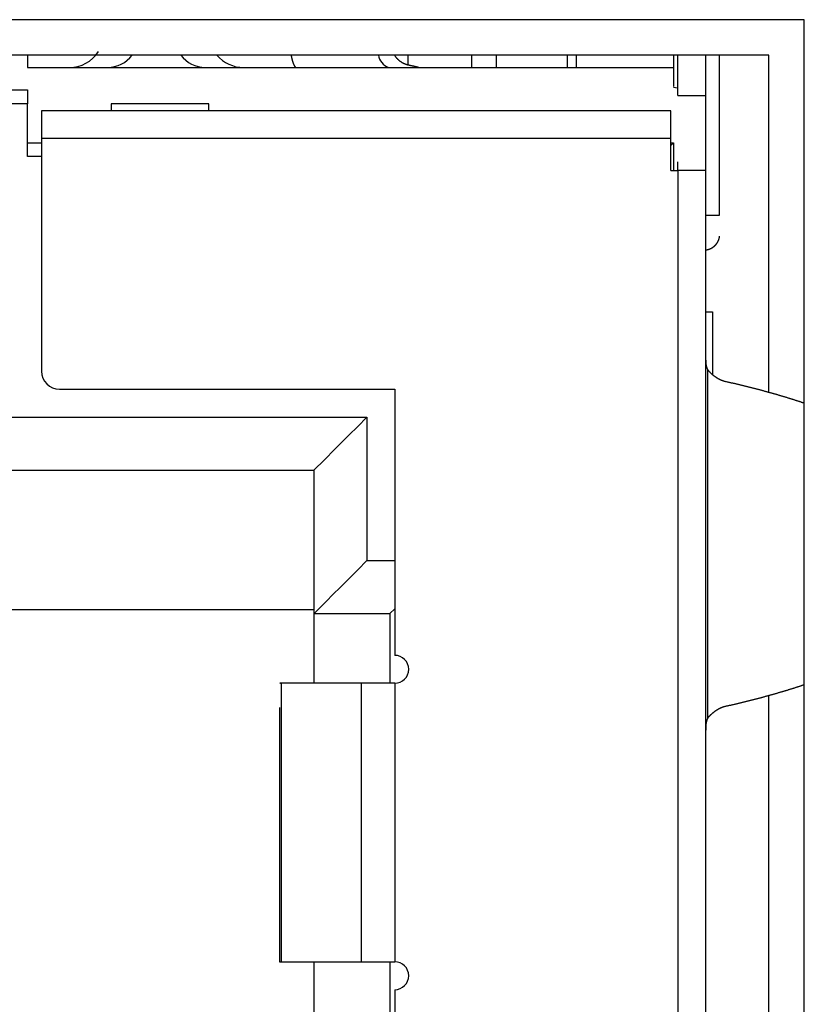
# Model space of a CAD drawing. Extents: x -450 to 450, y -673 to 664.
# Drawn here: x -164 to -159, y -219 to -212 of the extents above; entities that cross this region are included whole.
import ezdxf

# ---------------------------------------------------------------- set-up
doc = ezdxf.new("R2010")
doc.units = 0
doc.header["$LTSCALE"] = 25.4
doc.layers.add('DATA', color=7, linetype='CONTINUOUS')

msp = doc.modelspace()

# ---------------------------------------------------------------- linework, layer by layer
at = {"layer": 'DATA', "color": 7, "linetype": 'CONTINUOUS'}
for p, q in [((-158.5092, -212.427), (-177.4576, -212.427)), ((-158.5092, -225.254), (-158.5092, -212.427)), ((-158.7632, -212.681), (-177.2036, -212.681)), ((-164.082, -212.681), (-164.082, -212.7702)), ((-161.354, -212.681), (-161.354, -212.7504)), ((-160.894, -212.7702), (-160.894, -212.681)), ((-160.7182, -212.7702), (-160.7182, -212.681)), ((-160.7182, -212.7202), (-160.717, -212.7202)), ((-160.717, -212.7702), (-160.717, -212.681)), ((-160.207, -212.7702), (-160.207, -212.681)), ((-160.147, -212.681), (-160.147, -212.7702)), ((-159.447, -212.681), (-159.447, -212.7702)), ((-159.417, -212.9702), (-159.417, -212.681)), ((-159.217, -212.681), (-159.217, -212.9702)), ((-159.117, -213.8302), (-159.117, -212.681)), ((-158.7632, -215.1028), (-158.7632, -212.681)), ((-164.082, -212.7702), (-159.447, -212.7702)), ((-161.2806, -212.7702), (-161.2758, -212.7702)), ((-159.447, -212.7702), (-159.447, -212.9063)), ((-165.927, -212.9302), (-164.082, -212.9302)), ((-164.082, -212.9302), (-164.082, -213.0302)), ((-164.082, -213.0302), (-165.927, -213.0302)), ((-164.082, -213.4102), (-164.082, -213.0302)), ((-162.782, -213.0302), (-163.482, -213.0302)), ((-163.482, -213.0302), (-163.482, -213.0802)), ((-162.782, -213.0802), (-162.782, -213.0302)), ((-159.417, -212.9702), (-159.217, -212.9702)), ((-159.217, -212.9702), (-159.217, -213.5102)), ((-163.982, -213.0802), (-163.982, -213.2802)), ((-159.467, -213.0802), (-163.982, -213.0802)), ((-159.467, -213.2802), (-159.467, -213.0802)), ((-164.082, -213.3102), (-163.982, -213.3102)), ((-159.467, -213.2802), (-163.982, -213.2802)), ((-163.982, -213.2802), (-163.982, -214.9502)), ((-159.467, -213.5102), (-159.467, -213.2802)), ((-159.467, -213.3102), (-159.447, -213.3102)), ((-159.467, -213.3302), (-159.447, -213.3102)), ((-159.447, -213.3102), (-159.447, -213.5102)), ((-163.982, -213.4102), (-164.082, -213.4102)), ((-159.417, -213.5102), (-159.417, -213.4479)), ((-159.467, -213.5102), (-159.417, -213.5102)), ((-159.417, -213.5102), (-159.417, -223.4802)), ((-159.217, -213.5102), (-159.417, -213.5102)), ((-159.217, -213.5102), (-159.217, -223.4802)), ((-159.217, -213.8302), (-159.117, -213.8302)), ((-159.217, -214.5252), (-159.167, -214.5252)), ((-159.167, -214.5252), (-159.167, -214.9766)), ((-159.2031, -214.9386), (-159.2031, -217.4418)), ((-163.852, -215.0802), (-161.447, -215.0802)), ((-161.447, -215.0802), (-161.447, -216.9902)), ((-164.452, -215.2802), (-161.647, -215.2802)), ((-161.647, -215.2802), (-161.647, -216.3102)), ((-164.832, -215.6602), (-162.027, -215.6602)), ((-162.027, -215.6602), (-162.027, -216.6902)), ((-161.647, -216.3102), (-161.447, -216.3102)), ((-164.832, -216.6602), (-162.027, -216.6602)), ((-162.027, -216.6902), (-161.482, -216.6902)), ((-162.027, -216.6902), (-162.027, -217.1902)), ((-161.447, -216.6552), (-161.482, -216.6902)), ((-161.482, -216.6902), (-161.482, -217.1902)), ((-162.2615, -217.1902), (-162.2615, -219.1902)), ((-161.6873, -217.1902), (-162.2615, -217.1902)), ((-161.447, -217.1902), (-161.6873, -217.1902)), ((-161.6873, -217.1902), (-161.6873, -219.1902)), ((-161.447, -217.1902), (-161.447, -219.1902)), ((-158.7632, -220.1028), (-158.7632, -217.2776)), ((-162.2751, -217.3654), (-162.2751, -219.1914)), ((-162.2615, -219.1902), (-161.6873, -219.1902)), ((-162.0751, -219.1902), (-162.0751, -219.1914)), ((-162.027, -219.1902), (-162.027, -219.6902)), ((-161.6873, -219.1902), (-161.447, -219.1902)), ((-161.482, -219.1902), (-161.482, -219.6902)), ((-161.447, -219.3902), (-161.447, -219.9802))]:
    msp.add_line(p, q, dxfattribs=at)
at = {"layer": 'DATA', "color": 7, "linetype": 'CONTINUOUS', "flags": 128}
for points in [[(-162.191, -212.681), (-162.1908, -212.6823), (-162.1905, -212.6835), (-162.1903, -212.6848), (-162.1901, -212.686), (-162.1899, -212.6872), (-162.1897, -212.6884), (-162.1894, -212.6896), (-162.1892, -212.6909), (-162.189, -212.6921), (-162.1888, -212.6932), (-162.1885, -212.6944), (-162.1883, -212.6956), (-162.1881, -212.6968), (-162.1878, -212.6979), (-162.1876, -212.6991), (-162.1874, -212.7002), (-162.1871, -212.7013), (-162.1869, -212.7025), (-162.1866, -212.7036), (-162.1864, -212.7047), (-162.1861, -212.7058), (-162.1859, -212.7069), (-162.1856, -212.708), (-162.1854, -212.7091), (-162.1851, -212.7101), (-162.1849, -212.7112), (-162.1846, -212.7122), (-162.1844, -212.7133), (-162.1841, -212.7143), (-162.1838, -212.7154), (-162.1836, -212.7164), (-162.1833, -212.7174), (-162.183, -212.7184), (-162.1828, -212.7194), (-162.1825, -212.7204), (-162.1822, -212.7214), (-162.1819, -212.7224), (-162.1817, -212.7233), (-162.1814, -212.7243), (-162.1811, -212.7253), (-162.1808, -212.7262), (-162.1805, -212.7271), (-162.1802, -212.7281), (-162.18, -212.729), (-162.1797, -212.7299), (-162.1794, -212.7308), (-162.1791, -212.7317), (-162.1788, -212.7326), (-162.1785, -212.7335), (-162.1782, -212.7344), (-162.1779, -212.7352), (-162.1776, -212.7361), (-162.1773, -212.7369), (-162.177, -212.7378), (-162.1767, -212.7386), (-162.1764, -212.7395), (-162.176, -212.7403), (-162.1757, -212.7411), (-162.1754, -212.7419), (-162.1751, -212.7427), (-162.1748, -212.7435), (-162.1745, -212.7443), (-162.1741, -212.745), (-162.1738, -212.7458), (-162.1735, -212.7466), (-162.1732, -212.7473), (-162.1728, -212.748), (-162.1725, -212.7488), (-162.1722, -212.7495), (-162.1719, -212.7502), (-162.1715, -212.7508), (-162.1712, -212.7515), (-162.1709, -212.7522), (-162.1706, -212.7528), (-162.1702, -212.7535), (-162.1699, -212.7541), (-162.1696, -212.7547), (-162.1692, -212.7553), (-162.1689, -212.7559), (-162.1686, -212.7565), (-162.1683, -212.757), (-162.1679, -212.7576), (-162.1676, -212.7581), (-162.1673, -212.7587), (-162.167, -212.7592), (-162.1666, -212.7597), (-162.1663, -212.7602), (-162.166, -212.7607), (-162.1657, -212.7611), (-162.1653, -212.7616), (-162.165, -212.762), (-162.1647, -212.7625), (-162.1644, -212.7629), (-162.164, -212.7633), (-162.1637, -212.7637), (-162.1634, -212.7641), (-162.163, -212.7645), (-162.1627, -212.7648), (-162.1624, -212.7652), (-162.1621, -212.7655), (-162.1617, -212.7658), (-162.1614, -212.7662), (-162.1611, -212.7665), (-162.1608, -212.7668), (-162.1604, -212.767), (-162.1601, -212.7673), (-162.1598, -212.7676), (-162.1595, -212.7678), (-162.1591, -212.768), (-162.1588, -212.7683), (-162.1585, -212.7685), (-162.1581, -212.7687), (-162.1578, -212.7688), (-162.1575, -212.769), (-162.1572, -212.7692), (-162.1568, -212.7693), (-162.1565, -212.7695), (-162.1562, -212.7696), (-162.1558, -212.7697), (-162.1555, -212.7698), (-162.1552, -212.7699), (-162.1549, -212.77), (-162.1545, -212.77), (-162.1542, -212.7701), (-162.1539, -212.7701), (-162.1536, -212.7702), (-162.1532, -212.7702), (-162.1529, -212.7702), (-162.1529, -212.7702)], [(-161.2766, -212.77), (-161.2766, -212.77), (-161.2766, -212.77), (-161.2767, -212.7699), (-161.2767, -212.7699), (-161.2769, -212.7699), (-161.277, -212.7698), (-161.2772, -212.7697), (-161.2774, -212.7697), (-161.2777, -212.7696), (-161.278, -212.7695), (-161.2783, -212.7694), (-161.2787, -212.7694), (-161.2791, -212.7692), (-161.2795, -212.7691), (-161.2799, -212.769), (-161.2804, -212.7689), (-161.281, -212.7688), (-161.2815, -212.7686), (-161.2821, -212.7685), (-161.2828, -212.7683), (-161.2835, -212.7682), (-161.2842, -212.768), (-161.2849, -212.7678), (-161.2857, -212.7677), (-161.2865, -212.7675), (-161.2873, -212.7673), (-161.2882, -212.7671), (-161.2891, -212.7669), (-161.2901, -212.7666), (-161.291, -212.7664), (-161.2921, -212.7662), (-161.2931, -212.7659), (-161.2942, -212.7657), (-161.2953, -212.7654), (-161.2965, -212.7652), (-161.2976, -212.7649), (-161.2989, -212.7646), (-161.3001, -212.7644), (-161.3014, -212.7641), (-161.3027, -212.7638), (-161.3041, -212.7635), (-161.3055, -212.7631), (-161.3069, -212.7628), (-161.3084, -212.7625), (-161.3099, -212.7622), (-161.3114, -212.7618), (-161.313, -212.7615), (-161.3146, -212.7611), (-161.3162, -212.7608), (-161.3179, -212.7604), (-161.3196, -212.76), (-161.3213, -212.7596), (-161.3231, -212.7592), (-161.3249, -212.7588), (-161.3267, -212.7584), (-161.3286, -212.758), (-161.3305, -212.7576), (-161.3325, -212.7572), (-161.3345, -212.7567), (-161.3365, -212.7563), (-161.3385, -212.7558), (-161.3406, -212.7554), (-161.3427, -212.7549), (-161.3449, -212.7544), (-161.347, -212.7539), (-161.3492, -212.7534), (-161.3513, -212.7529), (-161.3534, -212.7523), (-161.3555, -212.7518), (-161.3576, -212.7512), (-161.3596, -212.7506), (-161.3617, -212.7499), (-161.3637, -212.7493), (-161.3657, -212.7486), (-161.3677, -212.7479), (-161.3696, -212.7472), (-161.3716, -212.7465), (-161.3735, -212.7457), (-161.3754, -212.7449), (-161.3773, -212.7441), (-161.3792, -212.7433), (-161.3811, -212.7425), (-161.3829, -212.7416), (-161.3848, -212.7407), (-161.3866, -212.7398), (-161.3884, -212.7389), (-161.3901, -212.7379), (-161.3919, -212.7369), (-161.3936, -212.736), (-161.3954, -212.7349), (-161.3971, -212.7339), (-161.3988, -212.7329), (-161.4004, -212.7318), (-161.4021, -212.7307), (-161.4037, -212.7296), (-161.4053, -212.7284), (-161.4069, -212.7273), (-161.4085, -212.7261), (-161.4101, -212.7249), (-161.4116, -212.7237), (-161.4132, -212.7224), (-161.4147, -212.7212), (-161.4162, -212.7199), (-161.4177, -212.7186), (-161.4191, -212.7173), (-161.4206, -212.7159), (-161.422, -212.7146), (-161.4234, -212.7132), (-161.4248, -212.7118), (-161.4262, -212.7103), (-161.4275, -212.7089), (-161.4289, -212.7074), (-161.4302, -212.7059), (-161.4315, -212.7044), (-161.4328, -212.7029), (-161.434, -212.7013), (-161.4353, -212.6997), (-161.4365, -212.6981), (-161.4378, -212.6965), (-161.439, -212.6949), (-161.4401, -212.6932), (-161.4413, -212.6915), (-161.4424, -212.6898), (-161.4436, -212.6881), (-161.4447, -212.6864), (-161.4458, -212.6846), (-161.4469, -212.6828), (-161.4479, -212.681), (-161.4479, -212.681)], [(-159.217, -214.0802), (-159.2158, -214.08), (-159.2146, -214.0799), (-159.2133, -214.0797), (-159.2121, -214.0795), (-159.2109, -214.0793), (-159.2097, -214.0791), (-159.2085, -214.0788), (-159.2073, -214.0786), (-159.2062, -214.0783), (-159.205, -214.0781), (-159.2038, -214.0778), (-159.2026, -214.0775), (-159.2015, -214.0772), (-159.2003, -214.0769), (-159.1992, -214.0766), (-159.198, -214.0763), (-159.1969, -214.076), (-159.1957, -214.0756), (-159.1946, -214.0752), (-159.1935, -214.0749), (-159.1924, -214.0745), (-159.1913, -214.0741), (-159.1901, -214.0737), (-159.189, -214.0733), (-159.1879, -214.0728), (-159.1868, -214.0724), (-159.1858, -214.0719), (-159.1847, -214.0715), (-159.1836, -214.071), (-159.1825, -214.0705), (-159.1815, -214.07), (-159.1804, -214.0695), (-159.1793, -214.069), (-159.1783, -214.0685), (-159.1772, -214.0679), (-159.1762, -214.0674), (-159.1752, -214.0668), (-159.1741, -214.0662), (-159.1731, -214.0657), (-159.1721, -214.0651), (-159.1711, -214.0645), (-159.1701, -214.0638), (-159.1691, -214.0632), (-159.1681, -214.0626), (-159.1671, -214.0619), (-159.1661, -214.0612), (-159.1651, -214.0606), (-159.1641, -214.0599), (-159.1632, -214.0592), (-159.1622, -214.0585), (-159.1612, -214.0577), (-159.1603, -214.057), (-159.1593, -214.0563), (-159.1584, -214.0555), (-159.1574, -214.0547), (-159.1565, -214.054), (-159.1556, -214.0532), (-159.1547, -214.0524), (-159.1537, -214.0516), (-159.1528, -214.0507), (-159.1519, -214.0499), (-159.151, -214.0491), (-159.1501, -214.0482), (-159.1492, -214.0473), (-159.1484, -214.0465), (-159.1475, -214.0456), (-159.1466, -214.0447), (-159.1458, -214.0438), (-159.1449, -214.0429), (-159.1441, -214.042), (-159.1433, -214.0411), (-159.1425, -214.0402), (-159.1417, -214.0393), (-159.1409, -214.0383), (-159.1402, -214.0374), (-159.1394, -214.0365), (-159.1387, -214.0355), (-159.138, -214.0346), (-159.1373, -214.0336), (-159.1366, -214.0327), (-159.1359, -214.0317), (-159.1352, -214.0307), (-159.1345, -214.0298), (-159.1339, -214.0288), (-159.1332, -214.0278), (-159.1326, -214.0268), (-159.132, -214.0258), (-159.1314, -214.0248), (-159.1308, -214.0238), (-159.1302, -214.0228), (-159.1296, -214.0218), (-159.1291, -214.0207), (-159.1285, -214.0197), (-159.128, -214.0187), (-159.1275, -214.0176), (-159.127, -214.0166), (-159.1265, -214.0155), (-159.126, -214.0145), (-159.1255, -214.0134), (-159.125, -214.0123), (-159.1246, -214.0113), (-159.1241, -214.0102), (-159.1237, -214.0091), (-159.1233, -214.008), (-159.1229, -214.0069), (-159.1225, -214.0058), (-159.1221, -214.0047), (-159.1218, -214.0036), (-159.1214, -214.0025), (-159.1211, -214.0013), (-159.1208, -214.0002), (-159.1204, -213.9991), (-159.1201, -213.9979), (-159.1198, -213.9968), (-159.1196, -213.9956), (-159.1193, -213.9945), (-159.119, -213.9933), (-159.1188, -213.9922), (-159.1186, -213.991), (-159.1183, -213.9898), (-159.1181, -213.9886), (-159.1179, -213.9874), (-159.1177, -213.9862), (-159.1176, -213.985), (-159.1174, -213.9838), (-159.1173, -213.9826), (-159.1171, -213.9814), (-159.117, -213.9802), (-159.117, -213.9802)], [(-159.217, -214.8262), (-159.217, -214.8272), (-159.217, -214.8281), (-159.217, -214.8291), (-159.217, -214.83), (-159.217, -214.8309), (-159.217, -214.8319), (-159.217, -214.8328), (-159.217, -214.8338), (-159.217, -214.8347), (-159.217, -214.8357), (-159.217, -214.8366), (-159.217, -214.8375), (-159.217, -214.8385), (-159.217, -214.8394), (-159.217, -214.8404), (-159.217, -214.8413), (-159.217, -214.8422), (-159.217, -214.8432), (-159.217, -214.8441), (-159.217, -214.8451), (-159.217, -214.846), (-159.217, -214.8469), (-159.217, -214.8479), (-159.217, -214.8488), (-159.217, -214.8497), (-159.217, -214.8507), (-159.217, -214.8516), (-159.217, -214.8525), (-159.217, -214.8535), (-159.217, -214.8544), (-159.217, -214.8553), (-159.2169, -214.8563), (-159.2169, -214.8572), (-159.2169, -214.8581), (-159.2169, -214.8591), (-159.2169, -214.86), (-159.2169, -214.8609), (-159.2169, -214.8619), (-159.2169, -214.8628), (-159.2169, -214.8637), (-159.2168, -214.8647), (-159.2168, -214.8656), (-159.2168, -214.8665), (-159.2168, -214.8674), (-159.2168, -214.8684), (-159.2168, -214.8693), (-159.2167, -214.8702), (-159.2167, -214.8712), (-159.2167, -214.8721), (-159.2167, -214.873), (-159.2167, -214.8739), (-159.2166, -214.8749), (-159.2166, -214.8758), (-159.2166, -214.8767), (-159.2166, -214.8776), (-159.2166, -214.8786), (-159.2165, -214.8795), (-159.2165, -214.8804), (-159.2165, -214.8813), (-159.2165, -214.8822), (-159.2164, -214.8832), (-159.2164, -214.8841), (-159.2164, -214.885), (-159.2164, -214.8859), (-159.2163, -214.8868), (-159.2163, -214.8878), (-159.2162, -214.8887), (-159.2162, -214.8896), (-159.2161, -214.8905), (-159.2161, -214.8914), (-159.216, -214.8923), (-159.216, -214.8932), (-159.2159, -214.8941), (-159.2158, -214.895), (-159.2157, -214.8959), (-159.2156, -214.8967), (-159.2155, -214.8976), (-159.2154, -214.8985), (-159.2153, -214.8994), (-159.2152, -214.9003), (-159.2151, -214.9011), (-159.215, -214.902), (-159.2148, -214.9029), (-159.2147, -214.9037), (-159.2146, -214.9046), (-159.2144, -214.9054), (-159.2142, -214.9063), (-159.2141, -214.9071), (-159.2139, -214.908), (-159.2138, -214.9088), (-159.2136, -214.9097), (-159.2134, -214.9105), (-159.2132, -214.9113), (-159.213, -214.9122), (-159.2128, -214.913), (-159.2126, -214.9138), (-159.2124, -214.9146), (-159.2122, -214.9155), (-159.212, -214.9163), (-159.2117, -214.9171), (-159.2115, -214.9179), (-159.2113, -214.9187), (-159.211, -214.9195), (-159.2108, -214.9203), (-159.2105, -214.9211), (-159.2103, -214.9219), (-159.21, -214.9227), (-159.2097, -214.9235), (-159.2095, -214.9243), (-159.2092, -214.925), (-159.2089, -214.9258), (-159.2086, -214.9266), (-159.2083, -214.9274), (-159.208, -214.9281), (-159.2077, -214.9289), (-159.2074, -214.9297), (-159.207, -214.9304), (-159.2067, -214.9312), (-159.2064, -214.9319), (-159.206, -214.9327), (-159.2057, -214.9334), (-159.2054, -214.9342), (-159.205, -214.9349), (-159.2046, -214.9357), (-159.2043, -214.9364), (-159.2039, -214.9371), (-159.2035, -214.9379), (-159.2031, -214.9386), (-159.2031, -214.9386)], [(-159.0865, -215.0223), (-159.0875, -215.022), (-159.0886, -215.0217), (-159.0896, -215.0213), (-159.0906, -215.021), (-159.0916, -215.0206), (-159.0926, -215.0203), (-159.0936, -215.0199), (-159.0946, -215.0196), (-159.0956, -215.0192), (-159.0965, -215.0188), (-159.0975, -215.0184), (-159.0985, -215.018), (-159.0995, -215.0177), (-159.1005, -215.0173), (-159.1015, -215.0169), (-159.1025, -215.0165), (-159.1035, -215.016), (-159.1045, -215.0156), (-159.1054, -215.0152), (-159.1064, -215.0148), (-159.1074, -215.0144), (-159.1084, -215.0139), (-159.1093, -215.0135), (-159.1103, -215.013), (-159.1113, -215.0126), (-159.1123, -215.0121), (-159.1132, -215.0117), (-159.1142, -215.0112), (-159.1152, -215.0107), (-159.1161, -215.0103), (-159.1171, -215.0098), (-159.118, -215.0093), (-159.119, -215.0088), (-159.12, -215.0083), (-159.1209, -215.0078), (-159.1219, -215.0073), (-159.1228, -215.0068), (-159.1238, -215.0063), (-159.1247, -215.0057), (-159.1257, -215.0052), (-159.1266, -215.0047), (-159.1276, -215.0042), (-159.1285, -215.0036), (-159.1295, -215.0031), (-159.1304, -215.0025), (-159.1313, -215.002), (-159.1323, -215.0014), (-159.1332, -215.0008), (-159.1342, -215.0003), (-159.1351, -214.9997), (-159.136, -214.9991), (-159.137, -214.9985), (-159.1379, -214.9979), (-159.1388, -214.9973), (-159.1397, -214.9967), (-159.1407, -214.9961), (-159.1416, -214.9955), (-159.1425, -214.9949), (-159.1434, -214.9943), (-159.1444, -214.9936), (-159.1453, -214.993), (-159.1462, -214.9924), (-159.1471, -214.9917), (-159.148, -214.9911), (-159.1489, -214.9904), (-159.1498, -214.9898), (-159.1507, -214.9891), (-159.1517, -214.9884), (-159.1526, -214.9878), (-159.1535, -214.9871), (-159.1544, -214.9864), (-159.1553, -214.9857), (-159.1562, -214.985), (-159.1571, -214.9843), (-159.158, -214.9836), (-159.1588, -214.9829), (-159.1597, -214.9822), (-159.1606, -214.9815), (-159.1615, -214.9807), (-159.1624, -214.98), (-159.1633, -214.9793), (-159.1642, -214.9785), (-159.1651, -214.9778), (-159.1659, -214.977), (-159.1668, -214.9763), (-159.1677, -214.9755), (-159.1686, -214.9747), (-159.1695, -214.974), (-159.1703, -214.9732), (-159.1712, -214.9724), (-159.1721, -214.9716), (-159.1729, -214.9708), (-159.1738, -214.97), (-159.1747, -214.9692), (-159.1755, -214.9684), (-159.1764, -214.9676), (-159.1773, -214.9667), (-159.1781, -214.9659), (-159.179, -214.9651), (-159.1798, -214.9642), (-159.1807, -214.9634), (-159.1815, -214.9626), (-159.1824, -214.9617), (-159.1832, -214.9608), (-159.1841, -214.96), (-159.1849, -214.9591), (-159.1858, -214.9582), (-159.1866, -214.9573), (-159.1875, -214.9565), (-159.1883, -214.9556), (-159.1891, -214.9547), (-159.19, -214.9538), (-159.1908, -214.9529), (-159.1916, -214.9519), (-159.1925, -214.951), (-159.1933, -214.9501), (-159.1941, -214.9492), (-159.195, -214.9482), (-159.1958, -214.9473), (-159.1966, -214.9463), (-159.1974, -214.9454), (-159.1982, -214.9444), (-159.1991, -214.9435), (-159.1999, -214.9425), (-159.2007, -214.9415), (-159.2015, -214.9406), (-159.2023, -214.9396), (-159.2031, -214.9386), (-159.2031, -214.9386)], [(-158.5092, -215.1805), (-158.5131, -215.1792), (-158.517, -215.1779), (-158.5209, -215.1766), (-158.5248, -215.1753), (-158.5287, -215.1739), (-158.5327, -215.1726), (-158.5366, -215.1713), (-158.5406, -215.17), (-158.5446, -215.1687), (-158.5485, -215.1674), (-158.5525, -215.1661), (-158.5565, -215.1648), (-158.5605, -215.1635), (-158.5646, -215.1622), (-158.5686, -215.1609), (-158.5726, -215.1596), (-158.5767, -215.1583), (-158.5807, -215.157), (-158.5848, -215.1557), (-158.5889, -215.1544), (-158.593, -215.1531), (-158.5971, -215.1518), (-158.6012, -215.1505), (-158.6053, -215.1492), (-158.6095, -215.1479), (-158.6136, -215.1467), (-158.6178, -215.1454), (-158.6219, -215.1441), (-158.6261, -215.1428), (-158.6303, -215.1415), (-158.6345, -215.1402), (-158.6387, -215.1389), (-158.6429, -215.1377), (-158.6471, -215.1364), (-158.6513, -215.1351), (-158.6556, -215.1338), (-158.6598, -215.1326), (-158.6641, -215.1313), (-158.6684, -215.13), (-158.6727, -215.1287), (-158.6769, -215.1275), (-158.6813, -215.1262), (-158.6856, -215.1249), (-158.6899, -215.1237), (-158.6942, -215.1224), (-158.6986, -215.1211), (-158.7029, -215.1199), (-158.7073, -215.1186), (-158.7117, -215.1174), (-158.716, -215.1161), (-158.7204, -215.1148), (-158.7249, -215.1136), (-158.7293, -215.1123), (-158.7337, -215.1111), (-158.7381, -215.1098), (-158.7426, -215.1086), (-158.747, -215.1073), (-158.7515, -215.1061), (-158.756, -215.1048), (-158.7605, -215.1036), (-158.765, -215.1023), (-158.7695, -215.1011), (-158.774, -215.0998), (-158.7785, -215.0986), (-158.783, -215.0974), (-158.7876, -215.0961), (-158.7921, -215.0949), (-158.7967, -215.0936), (-158.8013, -215.0924), (-158.8059, -215.0912), (-158.8104, -215.0899), (-158.815, -215.0887), (-158.8197, -215.0875), (-158.8243, -215.0863), (-158.8289, -215.085), (-158.8335, -215.0838), (-158.8382, -215.0826), (-158.8428, -215.0814), (-158.8475, -215.0802), (-158.8521, -215.0789), (-158.8568, -215.0777), (-158.8615, -215.0765), (-158.8662, -215.0753), (-158.8709, -215.0741), (-158.8756, -215.0729), (-158.8803, -215.0717), (-158.8851, -215.0705), (-158.8898, -215.0693), (-158.8946, -215.068), (-158.8993, -215.0668), (-158.9041, -215.0656), (-158.9088, -215.0644), (-158.9136, -215.0632), (-158.9184, -215.0621), (-158.9232, -215.0609), (-158.928, -215.0597), (-158.9328, -215.0585), (-158.9377, -215.0573), (-158.9425, -215.0561), (-158.9473, -215.0549), (-158.9522, -215.0537), (-158.9571, -215.0525), (-158.9619, -215.0514), (-158.9668, -215.0502), (-158.9717, -215.049), (-158.9766, -215.0478), (-158.9815, -215.0467), (-158.9864, -215.0455), (-158.9913, -215.0443), (-158.9963, -215.0431), (-159.0012, -215.042), (-159.0062, -215.0408), (-159.0111, -215.0396), (-159.0161, -215.0385), (-159.0211, -215.0373), (-159.026, -215.0361), (-159.031, -215.035), (-159.036, -215.0338), (-159.041, -215.0327), (-159.0461, -215.0315), (-159.0511, -215.0304), (-159.0561, -215.0292), (-159.0612, -215.0281), (-159.0662, -215.0269), (-159.0713, -215.0258), (-159.0764, -215.0246), (-159.0814, -215.0235), (-159.0865, -215.0223), (-159.0865, -215.0223)], [(-162.2615, -217.1902), (-162.2618, -217.1902), (-162.262, -217.1902), (-162.2623, -217.1902), (-162.2626, -217.1902), (-162.2628, -217.1902), (-162.2631, -217.1902), (-162.2633, -217.1902), (-162.2636, -217.1902), (-162.2638, -217.1902), (-162.2641, -217.1902), (-162.2643, -217.1902), (-162.2646, -217.1902), (-162.2648, -217.1902), (-162.265, -217.1902), (-162.2653, -217.1902), (-162.2655, -217.1902), (-162.2657, -217.1902), (-162.2659, -217.1902), (-162.2661, -217.1902), (-162.2663, -217.1902), (-162.2665, -217.1902), (-162.2667, -217.1902), (-162.2669, -217.1902), (-162.2671, -217.1902), (-162.2673, -217.1902), (-162.2675, -217.1902), (-162.2677, -217.1902), (-162.2679, -217.1902), (-162.2681, -217.1902), (-162.2683, -217.1902), (-162.2684, -217.1902), (-162.2686, -217.1902), (-162.2688, -217.1902), (-162.2689, -217.1902), (-162.2691, -217.1902), (-162.2693, -217.1902), (-162.2694, -217.1902), (-162.2696, -217.1902), (-162.2697, -217.1902), (-162.2699, -217.1902), (-162.27, -217.1902), (-162.2701, -217.1902), (-162.2703, -217.1902), (-162.2704, -217.1902), (-162.2705, -217.1902), (-162.2707, -217.1902), (-162.2708, -217.1902), (-162.2709, -217.1902), (-162.271, -217.1902), (-162.2711, -217.1902), (-162.2712, -217.1902), (-162.2713, -217.1902), (-162.2714, -217.1902), (-162.2715, -217.1902), (-162.2716, -217.1902), (-162.2717, -217.1902), (-162.2718, -217.1902), (-162.2719, -217.1902), (-162.272, -217.1902), (-162.2721, -217.1902), (-162.2721, -217.1902), (-162.2722, -217.1902), (-162.2723, -217.1902), (-162.2723, -217.1902), (-162.2724, -217.1902), (-162.2725, -217.1902), (-162.2725, -217.1902), (-162.2726, -217.1902), (-162.2726, -217.1902), (-162.2727, -217.1902), (-162.2727, -217.1902), (-162.2728, -217.1902), (-162.2728, -217.1902), (-162.2728, -217.1902), (-162.2729, -217.1902), (-162.2729, -217.1902), (-162.2729, -217.1902), (-162.2729, -217.1902), (-162.2729, -217.1902), (-162.273, -217.1902), (-162.273, -217.1902), (-162.273, -217.1902), (-162.273, -217.1902), (-162.273, -217.1902), (-162.273, -217.1902), (-162.273, -217.1902), (-162.273, -217.1902), (-162.2729, -217.1902), (-162.2729, -217.1902), (-162.2729, -217.1902), (-162.2729, -217.1902), (-162.2729, -217.1902), (-162.2728, -217.1902), (-162.2728, -217.1902), (-162.2728, -217.1902), (-162.2727, -217.1902), (-162.2727, -217.1902), (-162.2726, -217.1902), (-162.2726, -217.1902), (-162.2725, -217.1902), (-162.2725, -217.1902), (-162.2724, -217.1902), (-162.2724, -217.1902), (-162.2723, -217.1902), (-162.2722, -217.1902), (-162.2722, -217.1902), (-162.2721, -217.1902), (-162.272, -217.1902), (-162.2719, -217.1902), (-162.2718, -217.1902), (-162.2717, -217.1902), (-162.2717, -217.1902), (-162.2716, -217.1902), (-162.2715, -217.1902), (-162.2714, -217.1902), (-162.2713, -217.1902), (-162.2711, -217.1902), (-162.271, -217.1902), (-162.2709, -217.1902), (-162.2708, -217.1902), (-162.2707, -217.1902), (-162.2706, -217.1902), (-162.2704, -217.1902), (-162.2703, -217.1902), (-162.2702, -217.1902), (-162.27, -217.1902), (-162.2699, -217.1902), (-162.2697, -217.1902), (-162.2697, -217.1902)], [(-159.0865, -217.358), (-159.0814, -217.3569), (-159.0764, -217.3557), (-159.0713, -217.3546), (-159.0662, -217.3534), (-159.0612, -217.3523), (-159.0561, -217.3511), (-159.0511, -217.35), (-159.0461, -217.3488), (-159.041, -217.3477), (-159.036, -217.3465), (-159.031, -217.3454), (-159.026, -217.3442), (-159.0211, -217.3431), (-159.0161, -217.3419), (-159.0111, -217.3407), (-159.0062, -217.3396), (-159.0012, -217.3384), (-158.9963, -217.3372), (-158.9913, -217.3361), (-158.9864, -217.3349), (-158.9815, -217.3337), (-158.9766, -217.3325), (-158.9717, -217.3314), (-158.9668, -217.3302), (-158.9619, -217.329), (-158.9571, -217.3278), (-158.9522, -217.3266), (-158.9473, -217.3254), (-158.9425, -217.3243), (-158.9377, -217.3231), (-158.9328, -217.3219), (-158.928, -217.3207), (-158.9232, -217.3195), (-158.9184, -217.3183), (-158.9136, -217.3171), (-158.9088, -217.3159), (-158.9041, -217.3147), (-158.8993, -217.3135), (-158.8946, -217.3123), (-158.8898, -217.3111), (-158.8851, -217.3099), (-158.8803, -217.3087), (-158.8756, -217.3075), (-158.8709, -217.3063), (-158.8662, -217.3051), (-158.8615, -217.3039), (-158.8568, -217.3026), (-158.8521, -217.3014), (-158.8475, -217.3002), (-158.8428, -217.299), (-158.8382, -217.2978), (-158.8335, -217.2965), (-158.8289, -217.2953), (-158.8243, -217.2941), (-158.8197, -217.2929), (-158.815, -217.2916), (-158.8104, -217.2904), (-158.8059, -217.2892), (-158.8013, -217.2879), (-158.7967, -217.2867), (-158.7921, -217.2855), (-158.7876, -217.2842), (-158.783, -217.283), (-158.7785, -217.2818), (-158.774, -217.2805), (-158.7695, -217.2793), (-158.765, -217.278), (-158.7605, -217.2768), (-158.756, -217.2755), (-158.7515, -217.2743), (-158.747, -217.273), (-158.7426, -217.2718), (-158.7381, -217.2705), (-158.7337, -217.2693), (-158.7293, -217.268), (-158.7249, -217.2668), (-158.7204, -217.2655), (-158.716, -217.2643), (-158.7117, -217.263), (-158.7073, -217.2617), (-158.7029, -217.2605), (-158.6986, -217.2592), (-158.6942, -217.2579), (-158.6899, -217.2567), (-158.6856, -217.2554), (-158.6813, -217.2542), (-158.6769, -217.2529), (-158.6727, -217.2516), (-158.6684, -217.2503), (-158.6641, -217.2491), (-158.6598, -217.2478), (-158.6556, -217.2465), (-158.6513, -217.2452), (-158.6471, -217.244), (-158.6429, -217.2427), (-158.6387, -217.2414), (-158.6345, -217.2401), (-158.6303, -217.2388), (-158.6261, -217.2376), (-158.6219, -217.2363), (-158.6178, -217.235), (-158.6136, -217.2337), (-158.6095, -217.2324), (-158.6053, -217.2311), (-158.6012, -217.2298), (-158.5971, -217.2286), (-158.593, -217.2273), (-158.5889, -217.226), (-158.5848, -217.2247), (-158.5807, -217.2234), (-158.5767, -217.2221), (-158.5726, -217.2208), (-158.5686, -217.2195), (-158.5646, -217.2182), (-158.5605, -217.2169), (-158.5565, -217.2156), (-158.5525, -217.2143), (-158.5485, -217.213), (-158.5446, -217.2117), (-158.5406, -217.2103), (-158.5366, -217.209), (-158.5327, -217.2077), (-158.5287, -217.2064), (-158.5248, -217.2051), (-158.5209, -217.2038), (-158.517, -217.2025), (-158.5131, -217.2012), (-158.5092, -217.1998), (-158.5092, -217.1998)], [(-159.2031, -217.4418), (-159.2023, -217.4408), (-159.2015, -217.4398), (-159.2007, -217.4389), (-159.1999, -217.4379), (-159.199, -217.4369), (-159.1982, -217.436), (-159.1974, -217.435), (-159.1965, -217.4341), (-159.1957, -217.4332), (-159.1949, -217.4322), (-159.1941, -217.4313), (-159.1932, -217.4304), (-159.1924, -217.4295), (-159.1915, -217.4285), (-159.1907, -217.4276), (-159.1899, -217.4267), (-159.189, -217.4258), (-159.1882, -217.4249), (-159.1873, -217.4241), (-159.1865, -217.4232), (-159.1856, -217.4223), (-159.1848, -217.4214), (-159.1839, -217.4206), (-159.1831, -217.4197), (-159.1822, -217.4188), (-159.1814, -217.418), (-159.1805, -217.4171), (-159.1797, -217.4163), (-159.1788, -217.4155), (-159.178, -217.4146), (-159.1771, -217.4138), (-159.1762, -217.413), (-159.1754, -217.4122), (-159.1745, -217.4113), (-159.1736, -217.4105), (-159.1728, -217.4097), (-159.1719, -217.4089), (-159.171, -217.4081), (-159.1701, -217.4074), (-159.1693, -217.4066), (-159.1684, -217.4058), (-159.1675, -217.405), (-159.1666, -217.4043), (-159.1658, -217.4035), (-159.1649, -217.4027), (-159.164, -217.402), (-159.1631, -217.4012), (-159.1622, -217.4005), (-159.1613, -217.3998), (-159.1604, -217.399), (-159.1596, -217.3983), (-159.1587, -217.3976), (-159.1578, -217.3969), (-159.1569, -217.3961), (-159.156, -217.3954), (-159.1551, -217.3947), (-159.1542, -217.394), (-159.1533, -217.3933), (-159.1524, -217.3926), (-159.1515, -217.392), (-159.1506, -217.3913), (-159.1497, -217.3906), (-159.1488, -217.3899), (-159.1479, -217.3893), (-159.1469, -217.3886), (-159.146, -217.388), (-159.1451, -217.3873), (-159.1442, -217.3867), (-159.1433, -217.3861), (-159.1424, -217.3854), (-159.1415, -217.3848), (-159.1405, -217.3842), (-159.1396, -217.3836), (-159.1387, -217.383), (-159.1378, -217.3823), (-159.1368, -217.3817), (-159.1359, -217.3812), (-159.135, -217.3806), (-159.134, -217.38), (-159.1331, -217.3794), (-159.1322, -217.3788), (-159.1312, -217.3783), (-159.1303, -217.3777), (-159.1294, -217.3772), (-159.1284, -217.3766), (-159.1275, -217.3761), (-159.1265, -217.3755), (-159.1256, -217.375), (-159.1247, -217.3745), (-159.1237, -217.3739), (-159.1228, -217.3734), (-159.1218, -217.3729), (-159.1208, -217.3724), (-159.1199, -217.3719), (-159.1189, -217.3714), (-159.118, -217.3709), (-159.117, -217.3704), (-159.1161, -217.3699), (-159.1151, -217.3695), (-159.1141, -217.369), (-159.1132, -217.3685), (-159.1122, -217.3681), (-159.1112, -217.3676), (-159.1103, -217.3672), (-159.1093, -217.3667), (-159.1083, -217.3663), (-159.1073, -217.3659), (-159.1064, -217.3654), (-159.1054, -217.365), (-159.1044, -217.3646), (-159.1034, -217.3642), (-159.1025, -217.3638), (-159.1015, -217.3634), (-159.1005, -217.363), (-159.0995, -217.3626), (-159.0985, -217.3622), (-159.0975, -217.3618), (-159.0965, -217.3615), (-159.0955, -217.3611), (-159.0945, -217.3607), (-159.0935, -217.3604), (-159.0926, -217.36), (-159.0916, -217.3597), (-159.0906, -217.3593), (-159.0896, -217.359), (-159.0885, -217.3587), (-159.0875, -217.3583), (-159.0865, -217.358), (-159.0865, -217.358)], [(-159.2031, -217.4418), (-159.2035, -217.4425), (-159.2038, -217.4433), (-159.2042, -217.444), (-159.2045, -217.4448), (-159.2049, -217.4455), (-159.2052, -217.4463), (-159.2055, -217.447), (-159.2058, -217.4478), (-159.2062, -217.4486), (-159.2065, -217.4493), (-159.2068, -217.4501), (-159.2071, -217.4509), (-159.2074, -217.4517), (-159.2077, -217.4524), (-159.2079, -217.4532), (-159.2082, -217.454), (-159.2085, -217.4548), (-159.2088, -217.4556), (-159.209, -217.4564), (-159.2093, -217.4572), (-159.2095, -217.458), (-159.2098, -217.4588), (-159.21, -217.4596), (-159.2103, -217.4604), (-159.2105, -217.4612), (-159.2107, -217.462), (-159.211, -217.4628), (-159.2112, -217.4636), (-159.2114, -217.4644), (-159.2116, -217.4653), (-159.2118, -217.4661), (-159.212, -217.4669), (-159.2122, -217.4678), (-159.2124, -217.4686), (-159.2126, -217.4694), (-159.2128, -217.4703), (-159.213, -217.4711), (-159.2131, -217.4719), (-159.2133, -217.4728), (-159.2134, -217.4736), (-159.2136, -217.4745), (-159.2137, -217.4753), (-159.2139, -217.4762), (-159.214, -217.477), (-159.2142, -217.4779), (-159.2143, -217.4788), (-159.2144, -217.4796), (-159.2145, -217.4805), (-159.2147, -217.4814), (-159.2148, -217.4823), (-159.2149, -217.4831), (-159.215, -217.484), (-159.2151, -217.4849), (-159.2152, -217.4858), (-159.2152, -217.4867), (-159.2153, -217.4876), (-159.2154, -217.4884), (-159.2155, -217.4893), (-159.2155, -217.4902), (-159.2156, -217.4911), (-159.2156, -217.492), (-159.2157, -217.4929), (-159.2157, -217.4939), (-159.2158, -217.4948), (-159.2158, -217.4957), (-159.2159, -217.4966), (-159.2159, -217.4975), (-159.2159, -217.4984), (-159.216, -217.4993), (-159.216, -217.5003), (-159.216, -217.5012), (-159.2161, -217.5021), (-159.2161, -217.503), (-159.2161, -217.5039), (-159.2162, -217.5048), (-159.2162, -217.5058), (-159.2162, -217.5067), (-159.2162, -217.5076), (-159.2163, -217.5085), (-159.2163, -217.5094), (-159.2163, -217.5103), (-159.2164, -217.5113), (-159.2164, -217.5122), (-159.2164, -217.5131), (-159.2164, -217.514), (-159.2165, -217.515), (-159.2165, -217.5159), (-159.2165, -217.5168), (-159.2165, -217.5177), (-159.2166, -217.5187), (-159.2166, -217.5196), (-159.2166, -217.5205), (-159.2166, -217.5214), (-159.2166, -217.5224), (-159.2167, -217.5233), (-159.2167, -217.5242), (-159.2167, -217.5251), (-159.2167, -217.5261), (-159.2167, -217.527), (-159.2168, -217.5279), (-159.2168, -217.5289), (-159.2168, -217.5298), (-159.2168, -217.5307), (-159.2168, -217.5316), (-159.2168, -217.5326), (-159.2168, -217.5335), (-159.2169, -217.5344), (-159.2169, -217.5354), (-159.2169, -217.5363), (-159.2169, -217.5372), (-159.2169, -217.5382), (-159.2169, -217.5391), (-159.2169, -217.5401), (-159.2169, -217.541), (-159.2169, -217.5419), (-159.2169, -217.5429), (-159.217, -217.5438), (-159.217, -217.5447), (-159.217, -217.5457), (-159.217, -217.5466), (-159.217, -217.5476), (-159.217, -217.5485), (-159.217, -217.5494), (-159.217, -217.5504), (-159.217, -217.5513), (-159.217, -217.5523), (-159.217, -217.5532), (-159.217, -217.5541), (-159.217, -217.5541)], [(-162.2697, -219.1902), (-162.2699, -219.1902), (-162.27, -219.1902), (-162.2702, -219.1902), (-162.2703, -219.1902), (-162.2704, -219.1902), (-162.2706, -219.1902), (-162.2707, -219.1902), (-162.2708, -219.1902), (-162.2709, -219.1902), (-162.271, -219.1902), (-162.2711, -219.1902), (-162.2713, -219.1902), (-162.2714, -219.1902), (-162.2715, -219.1902), (-162.2716, -219.1902), (-162.2717, -219.1902), (-162.2717, -219.1902), (-162.2718, -219.1902), (-162.2719, -219.1902), (-162.272, -219.1902), (-162.2721, -219.1902), (-162.2722, -219.1902), (-162.2722, -219.1902), (-162.2723, -219.1902), (-162.2724, -219.1902), (-162.2724, -219.1902), (-162.2725, -219.1902), (-162.2725, -219.1902), (-162.2726, -219.1902), (-162.2726, -219.1902), (-162.2727, -219.1902), (-162.2727, -219.1902), (-162.2728, -219.1902), (-162.2728, -219.1902), (-162.2728, -219.1902), (-162.2729, -219.1902), (-162.2729, -219.1902), (-162.2729, -219.1902), (-162.2729, -219.1902), (-162.2729, -219.1902), (-162.273, -219.1902), (-162.273, -219.1902), (-162.273, -219.1902), (-162.273, -219.1902), (-162.273, -219.1902), (-162.273, -219.1902), (-162.273, -219.1902), (-162.273, -219.1902), (-162.2729, -219.1902), (-162.2729, -219.1902), (-162.2729, -219.1902), (-162.2729, -219.1902), (-162.2729, -219.1902), (-162.2728, -219.1902), (-162.2728, -219.1902), (-162.2728, -219.1902), (-162.2727, -219.1902), (-162.2727, -219.1902), (-162.2726, -219.1902), (-162.2726, -219.1902), (-162.2725, -219.1902), (-162.2725, -219.1902), (-162.2724, -219.1902), (-162.2723, -219.1902), (-162.2723, -219.1902), (-162.2722, -219.1902), (-162.2721, -219.1902), (-162.2721, -219.1902), (-162.272, -219.1902), (-162.2719, -219.1902), (-162.2718, -219.1902), (-162.2717, -219.1902), (-162.2716, -219.1902), (-162.2715, -219.1902), (-162.2714, -219.1902), (-162.2713, -219.1902), (-162.2712, -219.1902), (-162.2711, -219.1902), (-162.271, -219.1902), (-162.2709, -219.1902), (-162.2708, -219.1902), (-162.2707, -219.1902), (-162.2705, -219.1902), (-162.2704, -219.1902), (-162.2703, -219.1902), (-162.2701, -219.1902), (-162.27, -219.1902), (-162.2699, -219.1902), (-162.2697, -219.1902), (-162.2696, -219.1902), (-162.2694, -219.1902), (-162.2693, -219.1902), (-162.2691, -219.1902), (-162.2689, -219.1902), (-162.2688, -219.1902), (-162.2686, -219.1902), (-162.2684, -219.1902), (-162.2683, -219.1902), (-162.2681, -219.1902), (-162.2679, -219.1902), (-162.2677, -219.1902), (-162.2675, -219.1902), (-162.2673, -219.1902), (-162.2671, -219.1902), (-162.2669, -219.1902), (-162.2667, -219.1902), (-162.2665, -219.1902), (-162.2663, -219.1902), (-162.2661, -219.1902), (-162.2659, -219.1902), (-162.2657, -219.1902), (-162.2655, -219.1902), (-162.2653, -219.1902), (-162.265, -219.1902), (-162.2648, -219.1902), (-162.2646, -219.1902), (-162.2643, -219.1902), (-162.2641, -219.1902), (-162.2638, -219.1902), (-162.2636, -219.1902), (-162.2633, -219.1902), (-162.2631, -219.1902), (-162.2628, -219.1902), (-162.2626, -219.1902), (-162.2623, -219.1902), (-162.262, -219.1902), (-162.2618, -219.1902), (-162.2615, -219.1902), (-162.2615, -219.1902)]]:
    msp.add_lwpolyline(points, dxfattribs=at)
at = {"layer": 'DATA', "color": 7, "linetype": 'CONTINUOUS'}
for points in [[(-159.447, -212.911), (-159.4182, -212.915), (-159.417, -212.9152)], [(-161.647, -215.2802), (-161.713, -215.3462), (-161.777, -215.4101), (-161.837, -215.4702), (-161.8913, -215.5244), (-161.9381, -215.5713), (-161.9761, -215.6093), (-162.0041, -215.6373), (-162.0212, -215.6544), (-162.027, -215.6602)], [(-161.647, -216.3102), (-161.713, -216.3762), (-161.777, -216.4401), (-161.837, -216.5002), (-161.8913, -216.5544), (-161.9381, -216.6013), (-161.9761, -216.6393), (-162.0041, -216.6673), (-162.0212, -216.6844), (-162.027, -216.6902)]]:
    msp.add_lwpolyline(points, dxfattribs=at)
for centre, radius, start, end in [((-163.782, -212.5202), 0.25, 270, 327.0024), ((-163.5106, -212.5453), 0.2249, 270.63429, 322.88958), ((-162.8034, -212.5453), 0.2249, 217.11042, 269.36571), ((-162.532, -212.5202), 0.25, 220.03684, 270), ((-161.4503, -212.6616), 0.1162, 189.6128, 249.18171), ((-163.852, -214.9502), 0.13, 180, 270), ((-161.447, -217.0902), 0.1, 270, 90), ((-161.447, -219.2902), 0.1, 270, 90)]:
    msp.add_arc(centre, radius, start, end, dxfattribs=at)

doc.saveas('drawing.dxf')
